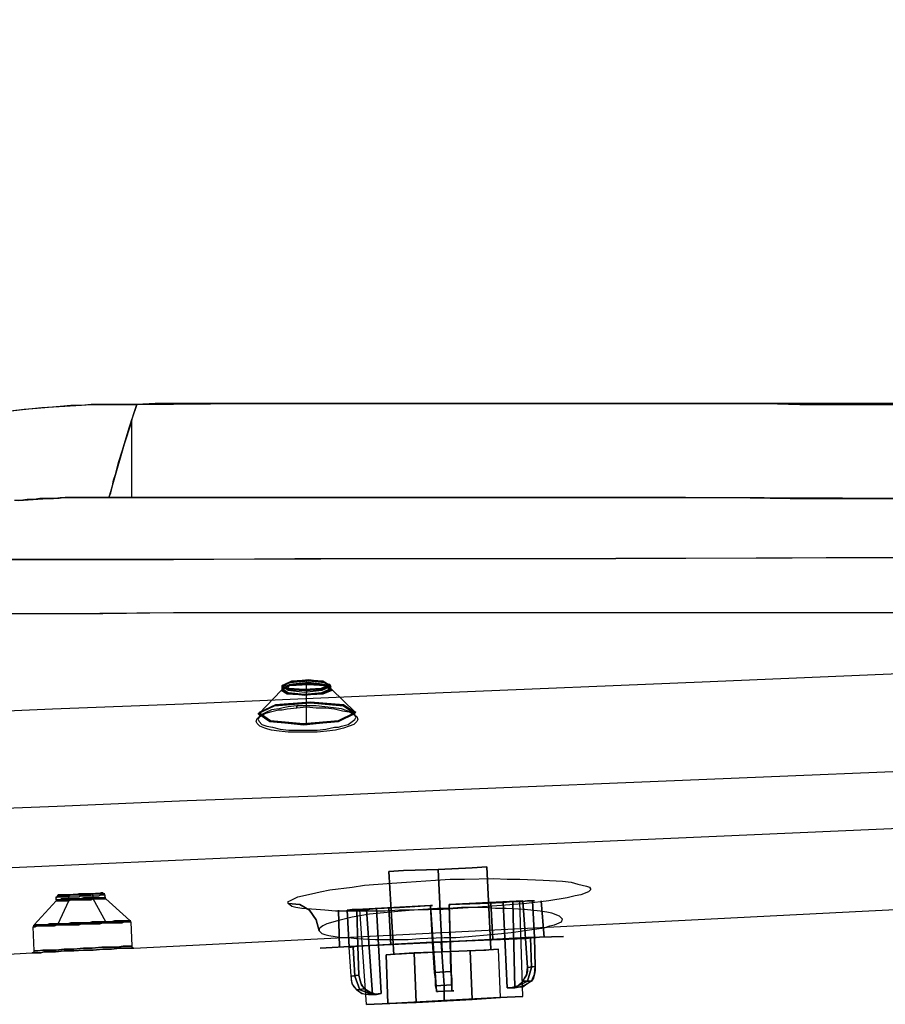
# Model space of a CAD drawing. Units: millimetres. Extents: x 442 to 1885, y 189 to 2001.
# Drawn here: x 626 to 715, y 660 to 761 of the extents above; entities that cross this region are included whole.
import ezdxf

# ---------------------------------------------------------------- set-up
doc = ezdxf.new("R2010")
doc.units = ezdxf.units.MM

msp = doc.modelspace()

# ---------------------------------------------------------------- linework, layer by layer
at = {"flags": 128}
for points in [[(777.35, 706), (687.04, 705.8), (641.74, 705.7), (630.42, 705.7), (624.76, 705.7), (619.39, 705.8), (614.03, 706.4), (608.76, 707.69), (598.83, 711.66), (589.99, 717.82), (582.63, 725.67), (577.17, 734.91), (573.79, 745.04), (573.3, 747.72), (572.8, 750.51), (571.91, 756.17), (569.92, 767.29), (565.65, 789.55), (555.81, 833.75), (544.69, 877.66)], [(777.35, 700.34), (687.04, 700.24), (641.74, 700.24), (630.42, 700.14), (624.76, 700.14), (618.99, 700.34), (613.03, 701.23), (607.27, 702.62), (596.44, 707.19), (586.71, 714.05), (578.66, 722.69), (572.6, 732.82), (568.73, 743.95), (568.13, 746.93), (567.63, 749.71), (566.74, 755.27), (564.75, 766.4), (560.48, 788.55), (550.65, 832.56), (539.52, 876.37)], [(623.56, 720.8), (626.25, 721.1), (628.23, 721.3), (630.02, 721.4), (631.71, 721.5), (633.3, 721.6), (634.69, 721.6), (635.88, 721.6), (636.97, 721.6), (637.97, 721.6), (637.27, 721.6), (636.68, 721.6), (635.88, 721.6), (635.09, 721.6), (634.19, 721.6), (633.3, 721.6), (632.31, 721.5), (631.21, 721.5), (630.12, 721.4), (628.93, 721.3), (627.74, 721.2), (626.44, 721.1), (623.86, 720.8)], [(718.34, 711.96), (694.2, 712.06), (682.08, 712.06), (670.06, 712.06), (657.94, 712.06), (645.92, 712.06), (639.86, 712.06), (635.09, 712.06), (635.29, 712.56), (635.48, 713.25), (635.58, 713.85), (635.78, 714.44), (636.08, 715.64), (636.48, 716.83), (637.17, 719.21), (637.97, 721.6), (649.29, 721.7), (654.96, 721.7), (660.82, 721.7), (685.65, 721.7), (699.06, 721.7), (702.44, 721.7), (705.92, 721.6), (709.59, 721.6), (713.37, 721.6), (721.81, 721.6)], [(718.34, 721.7), (694.2, 721.7), (682.18, 721.7), (670.06, 721.7), (657.94, 721.7), (645.92, 721.7), (639.86, 721.7), (637.97, 721.6), (637.47, 720.11)], [(625.85, 711.76), (627.34, 711.86), (628.83, 711.96), (629.42, 711.96), (630.12, 712.06), (630.82, 712.06), (631.71, 712.06), (632.8, 712.06), (633.89, 712.06), (635.09, 712.06), (634.49, 712.06), (633.89, 712.06), (633.2, 712.06), (632.6, 712.06), (631.91, 712.06), (631.31, 712.06), (630.62, 712.06), (630.02, 711.96), (629.33, 711.96), (628.73, 711.96), (628.03, 711.96), (627.44, 711.86), (626.74, 711.86), (626.05, 711.76), (625.45, 711.76)], [(637.47, 712.06), (643.13, 712.06), (648.7, 712.06), (651.58, 712.06), (652.27, 712.06), (652.87, 712.06), (654.16, 712.06), (664.59, 712.06), (686.94, 712.06), (698.77, 712.06), (704.92, 711.96), (705.72, 711.96), (706.12, 711.96), (706.41, 711.96), (707.41, 711.96), (709.4, 711.96), (718.04, 711.96)], [(623.36, 705.7), (626.64, 705.7), (630.82, 705.7), (635.88, 705.7), (641.74, 705.7), (654.16, 705.8), (664.79, 705.8), (673.83, 705.8), (681.28, 705.8), (687.04, 705.8), (708.6, 705.9), (730.85, 705.9)], [(735.62, 700.24), (687.04, 700.24), (677.7, 700.24), (666.98, 700.24), (655.05, 700.24), (641.74, 700.24), (634.49, 700.14), (630.42, 700.14), (627.24, 700.14), (624.26, 700.14)], [(616.01, 689.81), (629.33, 690.4), (642.74, 690.9), (656.05, 691.5), (669.36, 692.09), (695.88, 693.18), (722.51, 694.28)], [(650.49, 689.91), (652.77, 692.29), (652.87, 692.39), (652.87, 692.69)], [(650.49, 689.91), (652.77, 692.29), (652.87, 692.39), (652.87, 692.69)], [(655.35, 691.1), (655.35, 692.89), (655.35, 693.09), (655.35, 693.28)], [(655.35, 691.1), (655.35, 692.89), (655.35, 693.09), (655.35, 693.28)], [(660.32, 690.1), (657.94, 692.39), (657.84, 692.49), (657.84, 692.69)], [(660.32, 690.1), (657.94, 692.39), (657.84, 692.49), (657.84, 692.69)], [(655.35, 688.91), (655.35, 691.79), (655.35, 691.89), (655.35, 692.09)], [(655.35, 688.91), (655.35, 691.79), (655.35, 691.89), (655.35, 692.09)], [(722.91, 684.24), (696.38, 683.15), (669.76, 682.06), (656.45, 681.46), (643.13, 680.97), (629.82, 680.37), (616.41, 679.87)], [(565.75, 678.28), (578.26, 673.81), (584.92, 672.72), (588.3, 672.62), (591.58, 672.62), (594.95, 672.72), (598.33, 672.92), (604.99, 673.22), (618.3, 673.81), (671.64, 676.2), (777.64, 680.87)], [(612.34, 664.57), (627.24, 665.37), (627.34, 665.37), (627.64, 665.37), (628.13, 665.37), (628.43, 665.47), (628.83, 665.47), (629.62, 665.47), (630.52, 665.57), (631.51, 665.57), (632.5, 665.67), (633.5, 665.67), (634.49, 665.77), (635.39, 665.77), (636.18, 665.87), (636.78, 665.87), (637.27, 665.87), (637.57, 665.87), (637.67, 665.87), (637.57, 665.87), (637.27, 665.87), (636.78, 665.87), (636.18, 665.87), (635.39, 665.77), (634.49, 665.77), (633.5, 665.67), (632.5, 665.67), (631.51, 665.57), (630.52, 665.57), (629.62, 665.47), (628.83, 665.47), (628.43, 665.47), (628.13, 665.37), (627.64, 665.37), (627.34, 665.37), (627.24, 665.37), (627.44, 665.47), (627.44, 665.57), (627.54, 665.57), (627.84, 665.57), (628.33, 665.67), (628.63, 665.67), (628.93, 665.67), (629.72, 665.67), (630.52, 665.77), (631.51, 665.77), (632.5, 665.87), (633.4, 665.87), (634.39, 665.96), (635.29, 665.96), (635.98, 665.96), (636.58, 666.06), (637.07, 666.06), (637.37, 666.06), (637.47, 666.06), (637.47, 665.96), (637.67, 665.87), (712.28, 669.64), (786.98, 673.42)], [(672.34, 674.11), (668.86, 673.91), (665.29, 673.81), (663.8, 673.71)], [(665.29, 673.81), (668.86, 673.91), (672.34, 674.11), (673.83, 674.21)], [(629.92, 668.35), (631.01, 670.73), (631.01, 670.93), (631.01, 671.13)], [(629.92, 668.35), (631.01, 670.73), (631.01, 670.93), (631.01, 671.13)], [(634.79, 668.55), (633.5, 670.93), (633.5, 671.03), (633.5, 671.23)], [(634.79, 668.55), (633.5, 670.93), (633.5, 671.03), (633.5, 671.23)], [(663.9, 660.2), (669.46, 660.5), (675.12, 660.8), (677.51, 660.9), (677.21, 670.63)], [(675.52, 670.53), (676.51, 670.63), (677.01, 670.63), (677.51, 670.73), (669.96, 670.34)], [(675.52, 670.53), (673.14, 670.44), (669.96, 670.34)], [(669.96, 670.34), (673.14, 670.44), (675.52, 670.53)], [(675.52, 670.53), (669.96, 670.34)], [(675.52, 670.53), (675.92, 661.79), (676.31, 661.79), (677.21, 661.89), (677.51, 661.89), (677.8, 662.09), (678.1, 662.29), (678.4, 662.49), (678.7, 663.18), (678.8, 663.98)], [(675.52, 670.53), (675.92, 661.79), (676.31, 661.79), (676.71, 661.89), (677.01, 661.99), (677.31, 662.19), (677.51, 662.49), (677.9, 663.08), (678, 663.88)], [(676.51, 670.63), (676.71, 661.79), (677.21, 661.89), (676.31, 661.79), (677.01, 661.99), (677.51, 662.49), (677.7, 662.79), (677.9, 663.08), (678, 663.48), (678, 663.88)], [(678.8, 663.98), (678.8, 663.58), (678.7, 663.18), (678.6, 662.79), (678.4, 662.49), (677.8, 662.09), (677.21, 661.89), (676.71, 661.79), (676.51, 670.63)], [(676.51, 670.63), (676.71, 670.63)], [(678, 663.88), (677.8, 666.86), (677.51, 670.73), (677.8, 666.86), (678, 663.88), (678.8, 663.98)], [(678.8, 663.98), (678.7, 666.96), (678.5, 670.73)], [(678.8, 663.98), (678.7, 666.96), (678.5, 670.73)], [(659.92, 662.98), (659.72, 665.96), (659.53, 669.74)], [(659.92, 662.98), (659.72, 665.96), (659.53, 669.74)], [(662.51, 669.94), (663, 661.2), (662.51, 661.1), (661.71, 661.1), (661.41, 661.1), (661.02, 661.2), (660.72, 661.4), (660.52, 661.59), (660.02, 662.19), (659.92, 662.98)], [(659.92, 662.98), (659.92, 662.59), (660.02, 662.19), (660.22, 661.89), (660.52, 661.59), (661.02, 661.2), (661.71, 661.1), (662.11, 661.1), (661.51, 669.84)], [(660.72, 663.08), (660.62, 666.06), (660.52, 669.84), (660.62, 666.06), (660.72, 663.08), (659.92, 662.98)], [(662.51, 669.94), (663, 661.2), (662.51, 661.1), (662.21, 661.2), (661.91, 661.2), (661.61, 661.4), (661.31, 661.69), (660.92, 662.29), (660.72, 663.08)], [(661.51, 669.84), (662.11, 661.1), (661.71, 661.1), (662.51, 661.1), (661.91, 661.3), (661.31, 661.69), (661.02, 661.99), (660.92, 662.29), (660.82, 662.69), (660.72, 663.08)], [(675.12, 660.8), (669.46, 660.5), (663.9, 660.2), (661.51, 660.1), (660.82, 669.84)], [(661.51, 669.84), (661.71, 669.84)], [(662.51, 669.94), (664.89, 670.04), (668.07, 670.24)], [(668.07, 670.24), (664.89, 670.04), (662.51, 669.94)], [(668.07, 670.24), (668.27, 666.46), (668.47, 663.38), (670.15, 663.48), (670.06, 666.56), (669.96, 670.34)], [(668.66, 661.4), (668.07, 670.24)], [(668.07, 670.24), (668.66, 661.4)], [(668.66, 661.4), (668.66, 661.49), (668.66, 661.59), (668.66, 661.79), (668.57, 661.99), (668.57, 662.69), (668.47, 663.38), (668.27, 666.46), (668.07, 670.24)], [(669.96, 670.34), (670.25, 661.49), (668.66, 661.4), (668.66, 661.59), (668.57, 661.99), (668.57, 662.29), (668.57, 662.69), (668.57, 663.08), (668.47, 663.38)], [(670.25, 661.49), (669.96, 670.34)], [(669.96, 670.34), (670.06, 666.56), (670.15, 663.48), (670.15, 663.08), (670.25, 662.79), (670.25, 662.39), (670.25, 662.09), (670.25, 661.69), (670.25, 661.49)], [(678, 666.96), (669.16, 666.46), (660.42, 666.06), (656.74, 665.87)], [(678.7, 666.96), (677.8, 666.86), (670.06, 666.56), (668.27, 666.46), (660.62, 666.06), (659.72, 665.96)], [(659.72, 665.96), (660.62, 666.06), (668.27, 666.46), (670.06, 666.56), (677.8, 666.86), (678.7, 666.96)], [(660.42, 666.06), (669.16, 666.46), (678, 666.96), (681.68, 667.06)], [(673.53, 665.67), (675.02, 665.77), (673.53, 665.67), (672.14, 665.57), (672.34, 660.6), (675.22, 660.8), (672.34, 660.6), (666.58, 660.3), (663.7, 660.2), (666.58, 660.3), (672.34, 660.6), (675.22, 660.8), (675.02, 665.77), (673.53, 665.67), (669.26, 665.47)], [(673.53, 665.67), (672.14, 665.57), (669.26, 665.47), (666.38, 665.37), (664.89, 665.27)], [(673.53, 665.67), (672.14, 665.57), (669.26, 665.47), (664.89, 665.27)], [(669.26, 665.47), (666.38, 665.37), (664.89, 665.27)], [(669.26, 665.47), (664.89, 665.27)], [(673.53, 665.67), (669.26, 665.47)], [(670.25, 661.49), (670.25, 661.59), (670.25, 661.69), (670.25, 661.89), (670.25, 662.09), (670.25, 662.79), (670.15, 663.48), (668.47, 663.38), (668.57, 663.08), (668.57, 662.69), (668.57, 662.29), (668.57, 661.99), (668.66, 661.59), (668.66, 661.4)], [(668.66, 661.4), (668.66, 661.49), (668.66, 661.59), (668.66, 661.79), (668.57, 661.99), (668.57, 662.69), (668.47, 663.38)], [(670.25, 661.49), (670.25, 661.59), (670.25, 661.69), (670.25, 661.89), (670.25, 662.09), (670.25, 662.79), (670.15, 663.48)], [(670.15, 663.48), (670.15, 663.08), (670.25, 662.79), (670.25, 662.39), (670.25, 662.09), (670.25, 661.69), (670.25, 661.49)], [(678.8, 663.98), (678, 663.88)], [(659.92, 662.98), (660.72, 663.08)], [(668.66, 661.4), (670.25, 661.49)], [(668.66, 661.4), (670.25, 661.49)], [(670.25, 661.49), (668.66, 661.4)], [(670.25, 661.49), (668.66, 661.4)], [(668.66, 661.4), (670.25, 661.49)], [(668.66, 661.4), (670.25, 661.49)], [(670.25, 661.49), (668.66, 661.4)]]:
    msp.add_lwpolyline(points, dxfattribs=at)
for points in [[(637.47, 720.11), (637.47, 720.01), (637.37, 719.91), (637.37, 719.61), (636.68, 717.52), (635.48, 713.35), (635.09, 712.06), (637.47, 712.06)], [(652.77, 692.29), (653.66, 692.79), (655.55, 692.89), (657.24, 692.79), (657.94, 692.29), (657.04, 691.89), (655.15, 691.79), (653.37, 691.89), (652.77, 692.29)], [(652.77, 692.29), (653.66, 692.79), (655.55, 692.89), (657.24, 692.79), (657.94, 692.29), (657.04, 691.89), (655.15, 691.79), (653.37, 691.89), (652.77, 692.29)], [(652.87, 692.79), (653.76, 693.18), (655.55, 693.38), (657.14, 693.18), (657.74, 692.79), (656.94, 692.39), (655.15, 692.29), (653.47, 692.39), (652.87, 692.79)], [(657.74, 692.79), (657.14, 693.18), (655.55, 693.38), (653.76, 693.18), (652.87, 692.79), (653.47, 692.39), (655.15, 692.29), (656.94, 692.39), (657.74, 692.79)], [(652.87, 692.69), (653.66, 693.09), (655.55, 693.28), (657.24, 693.09), (657.84, 692.69), (656.94, 692.29), (655.15, 692.09), (653.47, 692.29), (652.87, 692.69)], [(652.87, 692.69), (653.66, 693.09), (655.55, 693.28), (657.24, 693.09), (657.84, 692.69), (656.94, 692.29), (655.15, 692.09), (653.47, 692.29), (652.87, 692.69)], [(657.84, 692.49), (657.24, 692.89), (655.55, 693.09), (653.66, 692.89), (652.87, 692.49), (653.47, 692.09), (655.15, 691.89), (656.94, 692.09), (657.84, 692.49)], [(657.84, 692.49), (657.24, 692.89), (655.55, 693.09), (653.66, 692.89), (652.87, 692.49), (653.47, 692.09), (655.15, 691.89), (656.94, 692.09), (657.84, 692.49)], [(657.84, 692.39), (657.24, 692.79), (655.55, 692.99), (653.66, 692.79), (652.87, 692.39), (653.47, 691.99), (655.15, 691.79), (656.94, 691.99), (657.84, 692.39)], [(652.87, 692.39), (653.66, 692.79), (655.55, 692.99), (657.24, 692.79), (657.84, 692.39), (656.94, 691.99), (655.15, 691.79), (653.47, 691.99), (652.87, 692.39)], [(653.07, 692.79), (652.87, 692.79), (652.87, 692.69), (652.87, 692.79)], [(653.07, 692.89), (653.86, 693.28), (655.45, 693.38), (657.04, 693.28), (657.64, 692.89), (656.84, 692.49), (655.15, 692.39), (653.56, 692.49), (653.07, 692.89)], [(653.07, 692.89), (653.86, 693.28), (655.45, 693.38), (657.04, 693.28), (657.64, 692.89), (656.84, 692.49), (655.15, 692.39), (653.56, 692.49), (653.07, 692.89)], [(655.35, 693.38), (655.35, 693.28)], [(657.64, 692.89), (657.74, 692.89), (657.84, 692.69), (657.74, 692.89)], [(655.35, 692.39), (655.35, 692.29), (655.35, 692.09), (655.35, 692.29)], [(654.36, 690.5), (655.35, 690.6), (656.35, 690.5), (657.34, 690.5), (658.23, 690.4), (659.03, 690.2), (659.72, 690.1), (660.22, 689.81), (660.52, 689.61), (660.62, 689.31), (660.52, 689.11), (660.42, 689.01), (660.22, 688.81), (659.72, 688.61), (659.13, 688.42), (658.73, 688.32), (658.33, 688.22), (657.44, 688.12), (656.45, 688.02), (655.45, 688.02), (654.46, 688.02), (653.96, 688.02), (653.47, 688.02), (652.57, 688.12), (651.78, 688.22), (651.38, 688.32), (651.08, 688.42), (650.58, 688.61), (650.29, 688.91), (650.19, 689.11), (650.29, 689.41), (650.58, 689.61), (651.08, 689.91), (651.68, 690.1), (652.47, 690.3), (652.87, 690.3), (653.37, 690.4), (654.36, 690.5)], [(654.36, 690.5), (655.35, 690.6), (656.35, 690.5), (657.34, 690.5), (658.23, 690.4), (659.03, 690.2), (659.72, 690.1), (660.22, 689.81), (660.52, 689.61), (660.62, 689.31), (660.52, 689.11), (660.42, 689.01), (660.22, 688.81), (659.72, 688.61), (659.13, 688.42), (658.73, 688.32), (658.33, 688.22), (657.44, 688.12), (656.45, 688.02), (655.45, 688.02), (654.46, 688.02), (653.96, 688.02), (653.47, 688.02), (652.57, 688.12), (651.78, 688.22), (651.38, 688.32), (651.08, 688.42), (650.58, 688.61), (650.29, 688.91), (650.19, 689.11), (650.29, 689.41), (650.58, 689.61), (651.08, 689.91), (651.68, 690.1), (652.47, 690.3), (652.87, 690.3), (653.37, 690.4), (654.36, 690.5)], [(650.39, 689.91), (652.17, 690.8), (655.75, 691.1), (659.13, 690.8), (660.32, 689.91), (658.63, 689.11), (655.05, 688.81), (651.58, 689.11), (650.39, 689.91)], [(660.32, 689.91), (659.13, 690.8), (655.75, 691.1), (652.17, 690.8), (650.39, 689.91), (651.58, 689.11), (655.05, 688.81), (658.63, 689.11), (660.32, 689.91)], [(650.39, 689.91), (652.07, 690.7), (655.75, 691), (659.13, 690.7), (660.32, 689.91), (658.63, 689.11), (655.05, 688.71), (651.58, 689.11), (650.39, 689.91)], [(650.39, 689.91), (652.07, 690.7), (655.75, 691), (659.13, 690.7), (660.32, 689.91), (658.63, 689.11), (655.05, 688.71), (651.58, 689.11), (650.39, 689.91)], [(654.36, 690.7), (653.47, 690.6), (652.97, 690.5), (652.57, 690.4), (651.78, 690.3), (651.18, 690.01), (650.78, 689.81), (650.49, 689.61), (650.39, 689.31), (650.49, 689.11), (650.78, 688.81), (651.28, 688.61), (651.88, 688.52), (652.67, 688.32), (653.56, 688.22), (653.96, 688.22), (654.46, 688.22), (655.45, 688.22), (656.45, 688.22), (657.34, 688.32), (658.23, 688.52), (658.63, 688.52), (658.93, 688.61), (659.62, 688.81), (660.02, 689.11), (660.32, 689.31), (660.42, 689.51), (660.32, 689.81), (660.02, 690.01), (659.53, 690.2), (658.93, 690.4), (658.13, 690.5), (657.24, 690.6), (656.35, 690.7), (655.35, 690.7), (654.36, 690.7)], [(654.36, 690.7), (653.47, 690.6), (652.97, 690.5), (652.57, 690.4), (651.78, 690.3), (651.18, 690.01), (650.78, 689.81), (650.49, 689.61), (650.39, 689.31), (650.49, 689.11), (650.78, 688.81), (651.28, 688.61), (651.88, 688.52), (652.67, 688.32), (653.56, 688.22), (653.96, 688.22), (654.46, 688.22), (655.45, 688.22), (656.45, 688.22), (657.34, 688.32), (658.23, 688.52), (658.63, 688.52), (658.93, 688.61), (659.62, 688.81), (660.02, 689.11), (660.32, 689.31), (660.42, 689.51), (660.32, 689.81), (660.02, 690.01), (659.53, 690.2), (658.93, 690.4), (658.13, 690.5), (657.24, 690.6), (656.35, 690.7), (655.35, 690.7), (654.36, 690.7)], [(660.32, 690.01), (659.13, 690.8), (655.75, 691.1), (652.17, 690.8), (650.49, 690.01), (651.68, 689.21), (655.05, 688.91), (658.63, 689.21), (660.32, 690.01)], [(660.32, 690.01), (659.13, 690.8), (655.75, 691.1), (652.17, 690.8), (650.49, 690.01), (651.68, 689.21), (655.05, 688.91), (658.63, 689.21), (660.32, 690.01)], [(654.36, 690.5), (654.36, 690.7)], [(655.35, 691.1), (655.35, 691)], [(650.49, 689.91), (650.39, 689.81)], [(660.32, 690.1), (660.42, 690.01)], [(655.35, 688.91), (655.35, 688.71)], [(668.86, 673.91), (672.34, 674.11), (673.83, 674.21), (672.34, 674.11), (668.86, 673.91), (665.29, 673.81), (663.8, 673.71), (665.29, 673.81), (668.86, 673.91)], [(664.29, 665.17), (663.8, 673.71)], [(669.26, 665.47), (668.86, 673.91)], [(669.26, 665.47), (668.86, 673.91)], [(674.23, 665.77), (673.83, 674.21)], [(653.47, 670.44), (653.47, 670.63), (653.66, 670.73), (654.06, 670.93), (654.46, 671.13), (655.85, 671.43), (656.74, 671.63), (657.74, 671.83), (660.02, 672.12), (661.31, 672.32), (662.7, 672.42), (664.09, 672.52), (665.59, 672.62), (668.57, 672.82), (670.06, 672.92), (671.55, 672.92), (674.53, 673.02), (675.92, 672.92), (677.21, 672.92), (679.59, 672.82), (681.58, 672.72), (682.47, 672.62), (683.17, 672.42), (684.06, 672.22), (684.36, 672.12), (684.46, 671.93), (684.46, 671.83), (684.26, 671.63), (683.47, 671.33), (682.87, 671.23), (682.08, 671.03), (680.19, 670.73), (677.9, 670.44), (676.61, 670.34), (675.32, 670.24), (672.44, 670.04), (670.85, 669.94), (669.36, 669.84), (666.38, 669.74), (664.89, 669.74), (663.4, 669.64), (662.01, 669.64), (660.72, 669.64), (658.33, 669.64), (657.24, 669.74), (656.35, 669.84), (654.86, 669.94), (654.26, 670.04), (653.86, 670.14), (653.47, 670.44)], [(653.47, 670.44), (653.47, 670.63), (653.66, 670.73), (654.06, 670.93), (654.46, 671.13), (655.85, 671.43), (656.74, 671.63), (657.74, 671.83), (660.02, 672.12), (661.31, 672.32), (662.7, 672.42), (664.09, 672.52), (665.59, 672.62), (668.57, 672.82), (670.06, 672.92), (671.55, 672.92), (674.53, 673.02), (675.92, 672.92), (677.21, 672.92), (679.59, 672.82), (681.58, 672.72), (682.47, 672.62), (683.17, 672.42), (684.06, 672.22), (684.36, 672.12), (684.46, 671.93), (684.46, 671.83), (684.26, 671.63), (683.47, 671.33), (682.87, 671.23), (682.08, 671.03), (680.19, 670.73), (677.9, 670.44), (676.61, 670.34), (675.32, 670.24), (672.44, 670.04), (670.85, 669.94), (669.36, 669.84), (666.38, 669.74), (664.89, 669.74), (663.4, 669.64), (662.01, 669.64), (660.72, 669.64), (658.33, 669.64), (657.24, 669.74), (656.35, 669.84), (654.86, 669.94), (654.26, 670.04), (653.86, 670.14), (653.47, 670.44)], [(634.69, 671.33), (634.49, 671.53), (634.39, 671.53), (634.29, 671.53), (634.19, 671.43), (633.99, 671.43), (633.8, 671.43), (633.7, 671.43), (633.4, 671.43), (633.2, 671.43), (633, 671.43), (632.7, 671.43), (632.5, 671.43), (632.21, 671.43), (632.01, 671.43), (631.71, 671.33), (631.41, 671.33), (631.21, 671.33), (631.01, 671.33), (630.82, 671.33), (630.62, 671.33), (630.42, 671.33), (630.32, 671.33), (630.12, 671.33), (630.02, 671.33), (629.92, 671.33), (629.72, 671.03), (629.72, 671.13), (629.82, 671.13), (629.92, 671.13), (630.02, 671.13), (630.22, 671.13), (630.42, 671.13), (630.52, 671.13), (630.72, 671.13), (631.01, 671.13), (631.21, 671.13), (631.41, 671.13), (631.71, 671.13), (632.01, 671.13), (632.21, 671.23), (632.5, 671.23), (632.7, 671.23), (633, 671.23), (633.2, 671.23), (633.5, 671.23), (633.7, 671.23), (633.89, 671.23), (634.09, 671.23), (634.29, 671.33), (634.39, 671.33), (634.49, 671.33), (634.59, 671.33)], [(634.69, 671.43), (634.59, 671.43), (634.49, 671.43), (634.29, 671.43), (634.19, 671.43), (633.99, 671.43), (633.89, 671.43), (633.7, 671.43), (633.4, 671.43), (633.2, 671.33), (633, 671.33), (632.7, 671.33), (632.5, 671.33), (632.21, 671.33), (632.01, 671.33), (631.71, 671.33), (631.51, 671.33), (631.21, 671.33), (631.01, 671.23), (630.82, 671.23), (630.62, 671.23), (630.42, 671.23), (630.22, 671.23), (630.12, 671.23), (630.02, 671.23), (629.92, 671.23), (629.82, 671.23), (629.92, 671.23), (630.02, 671.23), (630.12, 671.23), (630.22, 671.23), (630.42, 671.23), (630.62, 671.23), (630.82, 671.23), (631.01, 671.23), (631.21, 671.33), (631.51, 671.33), (631.71, 671.33), (632.01, 671.33), (632.21, 671.33), (632.5, 671.33), (632.7, 671.33), (633, 671.33), (633.2, 671.33), (633.4, 671.43), (633.7, 671.43), (633.89, 671.43), (633.99, 671.43), (634.19, 671.43), (634.29, 671.43), (634.49, 671.43), (634.59, 671.43)], [(629.92, 671.33), (634.49, 671.53), (634.39, 671.53), (634.29, 671.53), (634.19, 671.43), (633.99, 671.43), (633.8, 671.43), (633.7, 671.43), (633.4, 671.43), (633.2, 671.43), (633, 671.43), (632.7, 671.43), (632.5, 671.43), (632.21, 671.43), (632.01, 671.43), (631.71, 671.33), (631.41, 671.33), (631.21, 671.33), (631.01, 671.33), (630.82, 671.33), (630.62, 671.33), (630.42, 671.33), (630.32, 671.33), (630.12, 671.33), (630.02, 671.33)], [(633.4, 671.43), (633.5, 671.23)], [(629.72, 670.73), (629.82, 670.73), (629.92, 670.73), (630.02, 670.73), (630.22, 670.73), (630.32, 670.73), (630.52, 670.73), (630.72, 670.73), (631.01, 670.73), (631.21, 670.83), (631.41, 670.83), (631.71, 670.83), (632.01, 670.83), (632.21, 670.83), (632.5, 670.83), (632.8, 670.83), (633, 670.83), (633.3, 670.83), (633.5, 670.93), (633.7, 670.93), (633.99, 670.93), (634.09, 670.93), (634.29, 670.93), (634.49, 670.93), (634.59, 670.93), (634.69, 670.93), (634.79, 670.93), (636.88, 669.04), (637.27, 668.65), (637.17, 668.65), (637.07, 668.65), (636.97, 668.65), (636.78, 668.65), (636.58, 668.65), (636.38, 668.65), (636.18, 668.65), (635.98, 668.65), (635.68, 668.65), (635.39, 668.55), (635.09, 668.55), (634.79, 668.55), (634.49, 668.55), (634.19, 668.55), (633.8, 668.55), (633.4, 668.55), (633.1, 668.45), (632.7, 668.45), (632.31, 668.45), (632.01, 668.45), (631.61, 668.45), (631.21, 668.45), (630.91, 668.35), (630.52, 668.35), (630.22, 668.35), (629.92, 668.35), (629.52, 668.35), (629.23, 668.35), (629.03, 668.35), (628.73, 668.25), (628.53, 668.25), (628.23, 668.25), (628.03, 668.25), (627.93, 668.25), (627.74, 668.25), (627.64, 668.25), (627.54, 668.25), (627.44, 668.25)], [(629.72, 671.03), (629.72, 671.13), (629.82, 671.13), (629.92, 671.13), (630.02, 671.13), (630.22, 671.13), (630.42, 671.13), (630.52, 671.13), (630.72, 671.13), (631.01, 671.13), (631.21, 671.13), (631.41, 671.13), (631.71, 671.13), (632.01, 671.13), (632.21, 671.23), (632.5, 671.23), (632.7, 671.23), (633, 671.23), (633.2, 671.23), (633.5, 671.23), (633.7, 671.23), (633.89, 671.23), (634.09, 671.23), (634.29, 671.33), (634.39, 671.33), (634.49, 671.33), (634.59, 671.33), (634.69, 671.33), (634.69, 671.13), (634.59, 671.03), (634.49, 671.03), (634.39, 671.03), (634.29, 671.03), (634.09, 671.03), (633.89, 671.03), (633.7, 671.03), (633.5, 671.03), (633.3, 671.03), (633, 671.03), (632.8, 671.03), (632.5, 671.03), (632.21, 670.93), (632.01, 670.93), (631.71, 670.93), (631.51, 670.93), (631.21, 670.93), (631.01, 670.93), (630.82, 670.93), (630.52, 670.93), (630.42, 670.93), (630.22, 670.93), (630.12, 670.83), (629.92, 670.83), (629.82, 670.83), (629.72, 670.83)], [(634.79, 670.93), (634.69, 671.13), (634.59, 671.03), (634.49, 671.03), (634.39, 671.03), (634.29, 671.03), (634.09, 671.03), (633.89, 671.03), (633.7, 671.03), (633.5, 671.03), (633.3, 671.03), (633, 671.03), (632.8, 671.03), (632.5, 671.03), (632.21, 670.93), (632.01, 670.93), (631.71, 670.93), (631.51, 670.93), (631.21, 670.93), (631.01, 670.93), (630.82, 670.93), (630.52, 670.93), (630.42, 670.93), (630.22, 670.93), (630.12, 670.83), (629.92, 670.83), (629.82, 670.83), (629.72, 670.83), (629.72, 670.73), (629.82, 670.73), (629.92, 670.73), (630.02, 670.73), (630.22, 670.73), (630.32, 670.73), (630.52, 670.73), (630.72, 670.73), (631.01, 670.73), (631.21, 670.83), (631.41, 670.83), (631.71, 670.83), (632.01, 670.83), (632.21, 670.83), (632.5, 670.83), (632.8, 670.83), (633, 670.83), (633.3, 670.83), (633.5, 670.93), (633.7, 670.93), (633.99, 670.93), (634.09, 670.93), (634.29, 670.93), (634.49, 670.93), (634.59, 670.93), (634.69, 670.93)], [(632.21, 670.93), (632.5, 670.93), (632.8, 670.93), (633, 670.93), (633.3, 670.93), (633.5, 670.93), (633.7, 670.93), (633.89, 670.93), (634.09, 670.93), (634.29, 671.03), (634.39, 671.03), (634.49, 671.03), (634.59, 671.03), (634.69, 671.03), (634.79, 671.03), (634.69, 671.03), (634.59, 671.03), (634.49, 671.03), (634.39, 671.03), (634.29, 671.03), (634.09, 670.93), (633.89, 670.93), (633.7, 670.93), (633.5, 670.93), (633.3, 670.93), (633, 670.93), (632.8, 670.93), (632.5, 670.93), (632.21, 670.93), (632.01, 670.93), (631.71, 670.83), (631.51, 670.83), (631.21, 670.83), (631.01, 670.83), (630.72, 670.83), (630.52, 670.83), (630.42, 670.83), (630.22, 670.83), (630.02, 670.83), (629.92, 670.83), (629.82, 670.83), (629.72, 670.83), (629.82, 670.83), (629.92, 670.83), (630.02, 670.83), (630.22, 670.83), (630.42, 670.83), (630.52, 670.83), (630.72, 670.83), (631.01, 670.83), (631.21, 670.83), (631.51, 670.83), (631.71, 670.83), (632.01, 670.93), (632.21, 670.93)], [(632.21, 670.93), (632.5, 670.93), (632.8, 670.93), (633, 670.93), (633.3, 670.93), (633.5, 670.93), (633.7, 670.93), (633.89, 670.93), (634.09, 670.93), (634.29, 671.03), (634.39, 671.03), (634.49, 671.03), (634.59, 671.03), (634.69, 671.03), (634.79, 671.03), (634.69, 671.03), (634.59, 671.03), (634.49, 671.03), (634.39, 671.03), (634.29, 671.03), (634.09, 670.93), (633.89, 670.93), (633.7, 670.93), (633.5, 670.93), (633.3, 670.93), (633, 670.93), (632.8, 670.93), (632.5, 670.93), (632.21, 670.93), (632.01, 670.93), (631.71, 670.83), (631.51, 670.83), (631.21, 670.83), (631.01, 670.83), (630.72, 670.83), (630.52, 670.83), (630.42, 670.83), (630.22, 670.83), (630.02, 670.83), (629.92, 670.83), (629.82, 670.83), (629.72, 670.83), (629.82, 670.83), (629.92, 670.83), (630.02, 670.83), (630.22, 670.83), (630.42, 670.83), (630.52, 670.83), (630.72, 670.83), (631.01, 670.83), (631.21, 670.83), (631.51, 670.83), (631.71, 670.83), (632.01, 670.93), (632.21, 670.93)], [(631.11, 671.33), (631.01, 671.23), (631.01, 671.13), (631.01, 671.23)], [(656.64, 667.65), (656.35, 668.75), (655.65, 669.74), (654.66, 670.34), (653.47, 670.44), (654.66, 670.34), (655.65, 669.74), (656.35, 668.75)], [(669.96, 670.34), (670.06, 666.56), (677.8, 666.86), (677.51, 670.73)], [(677.51, 670.73), (677.8, 666.86), (670.06, 666.56), (669.96, 670.34)], [(675.52, 670.53), (676.51, 670.63), (677.01, 670.63), (677.51, 670.73), (669.96, 670.34)], [(674.23, 670.53), (674.43, 666.76)], [(674.23, 670.53), (674.43, 666.76)], [(677.51, 670.73), (677.01, 670.63), (676.51, 670.63), (675.52, 670.53), (676.51, 670.63), (677.01, 670.63)], [(675.52, 670.53), (675.92, 661.79)], [(676.51, 670.63), (677.51, 670.63), (678, 670.73), (678.5, 670.73), (678, 670.73), (677.51, 670.63)], [(678.5, 670.73), (678, 670.73), (677.51, 670.63), (676.51, 670.63), (677.51, 670.63), (678, 670.73)], [(676.51, 670.63), (677.21, 670.63), (676.51, 670.63)], [(676.71, 661.79), (676.51, 670.63), (676.71, 661.79)], [(678.7, 666.96), (678.5, 670.73), (678.7, 666.96)], [(678.7, 670.73), (678.5, 670.73)], [(679.39, 670.73), (679.69, 666.96)], [(656.64, 667.65), (656.94, 667.36), (657.24, 667.26), (657.64, 667.16), (658.93, 666.96), (659.62, 666.96), (660.52, 666.86), (662.41, 666.76), (663.5, 666.76), (664.59, 666.76), (665.78, 666.76), (666.98, 666.86), (669.46, 666.96), (670.65, 666.96), (671.94, 667.06), (674.23, 667.26), (675.32, 667.36), (676.31, 667.45), (678.2, 667.75), (679.69, 667.95), (680.29, 668.15), (680.78, 668.25), (681.48, 668.55), (681.58, 668.85), (681.28, 669.14), (680.49, 669.44), (679.99, 669.54), (679.29, 669.64), (677.7, 669.84), (675.82, 669.94), (674.72, 669.94), (673.53, 670.04), (671.25, 670.04), (669.96, 669.94), (668.76, 669.94), (666.28, 669.74), (665.09, 669.64), (664, 669.54), (662.9, 669.44), (661.81, 669.34), (660.02, 669.04), (659.23, 668.85), (658.53, 668.65), (657.44, 668.35), (657.04, 668.15), (656.74, 667.95), (656.64, 667.85), (656.64, 667.65)], [(656.64, 667.65), (656.94, 667.36), (657.24, 667.26), (657.64, 667.16), (658.93, 666.96), (659.62, 666.96), (660.52, 666.86), (662.41, 666.76), (663.5, 666.76), (664.59, 666.76), (665.78, 666.76), (666.98, 666.86), (669.46, 666.96), (670.65, 666.96), (671.94, 667.06), (674.23, 667.26), (675.32, 667.36), (676.31, 667.45), (678.2, 667.75), (679.69, 667.95), (680.29, 668.15), (680.78, 668.25), (681.48, 668.55), (681.58, 668.85), (681.28, 669.14), (680.49, 669.44), (679.99, 669.54), (679.29, 669.64), (677.7, 669.84), (675.82, 669.94), (674.72, 669.94), (673.53, 670.04), (671.25, 670.04), (669.96, 669.94), (668.76, 669.94), (666.28, 669.74), (665.09, 669.64), (664, 669.54), (662.9, 669.44), (661.81, 669.34), (660.02, 669.04), (659.23, 668.85), (658.53, 668.65), (657.44, 668.35), (657.04, 668.15), (656.74, 667.95), (656.64, 667.85), (656.64, 667.65)], [(658.63, 669.74), (658.73, 665.96)], [(661.51, 669.84), (660.52, 669.84), (660.02, 669.84), (659.53, 669.74), (660.02, 669.84), (660.52, 669.84)], [(659.53, 669.74), (660.02, 669.84), (660.52, 669.84), (661.51, 669.84), (660.52, 669.84), (660.02, 669.84)], [(659.72, 665.96), (659.53, 669.74), (659.72, 665.96)], [(659.72, 669.74), (659.53, 669.74)], [(668.07, 670.24), (668.27, 666.46), (660.62, 666.06), (660.52, 669.84), (668.07, 670.24)], [(660.52, 669.84), (660.62, 666.06), (668.27, 666.46), (668.07, 670.24), (660.52, 669.84)], [(662.51, 669.94), (661.51, 669.84), (661.02, 669.84), (660.52, 669.84), (668.07, 670.24)], [(668.07, 670.24), (660.52, 669.84), (661.02, 669.84), (661.51, 669.84), (662.51, 669.94)], [(660.52, 669.84), (661.02, 669.84), (661.51, 669.84), (662.51, 669.94), (661.51, 669.84), (661.02, 669.84)], [(661.51, 669.84), (660.82, 669.84), (661.51, 669.84)], [(662.11, 661.1), (661.51, 669.84), (662.11, 661.1)], [(662.51, 669.94), (663, 661.2)], [(664, 666.16), (663.8, 670.04), (664, 666.16)], [(664, 666.16), (663.8, 670.04), (664, 666.16)], [(668.27, 670.24), (668.07, 670.24)], [(668.66, 661.4), (668.07, 670.24)], [(668.27, 670.24), (668.07, 670.24)], [(670.15, 670.34), (669.96, 670.34)], [(670.15, 670.34), (669.96, 670.34)], [(670.25, 661.49), (669.96, 670.34)], [(637.37, 668.55), (637.27, 668.65), (637.17, 668.65), (637.07, 668.65), (636.97, 668.65), (636.78, 668.65), (636.58, 668.65), (636.38, 668.65), (636.18, 668.65), (635.98, 668.65), (635.68, 668.65), (635.39, 668.55), (635.09, 668.55), (634.79, 668.55), (634.49, 668.55), (634.19, 668.55), (633.8, 668.55), (633.4, 668.55), (633.1, 668.45), (632.7, 668.45), (632.31, 668.45), (632.01, 668.45), (631.61, 668.45), (631.21, 668.45), (630.91, 668.35), (630.52, 668.35), (630.22, 668.35), (629.92, 668.35), (629.52, 668.35), (629.23, 668.35), (629.03, 668.35), (628.73, 668.25), (628.53, 668.25), (628.23, 668.25), (628.03, 668.25), (627.93, 668.25), (627.74, 668.25), (627.64, 668.25), (627.54, 668.25), (627.44, 668.25), (627.34, 668.05), (627.44, 668.05), (627.54, 668.05), (627.74, 668.15), (627.84, 668.15), (628.03, 668.15), (628.23, 668.15), (628.43, 668.15), (628.73, 668.15), (628.93, 668.15), (629.23, 668.15), (629.52, 668.15), (629.82, 668.25), (630.22, 668.25), (630.52, 668.25), (630.91, 668.25), (631.21, 668.25), (631.61, 668.25), (632.01, 668.25), (632.31, 668.35), (632.7, 668.35), (633.1, 668.35), (633.5, 668.35), (633.8, 668.35), (634.19, 668.35), (634.49, 668.45), (634.89, 668.45), (635.19, 668.45), (635.48, 668.45), (635.78, 668.45), (635.98, 668.45), (636.28, 668.45), (636.48, 668.45), (636.68, 668.55), (636.88, 668.55), (636.97, 668.55), (637.17, 668.55), (637.27, 668.55)], [(632.31, 668.35), (632.7, 668.45), (633.1, 668.45), (633.5, 668.45), (633.8, 668.45), (634.19, 668.45), (634.49, 668.45), (634.79, 668.55), (635.19, 668.55), (635.48, 668.55), (635.78, 668.55), (635.98, 668.55), (636.28, 668.55), (636.48, 668.55), (636.68, 668.55), (636.88, 668.55), (636.97, 668.55), (637.07, 668.65), (637.17, 668.65), (637.27, 668.65), (637.37, 668.65), (637.27, 668.65), (637.17, 668.65), (637.07, 668.65), (636.97, 668.55), (636.88, 668.55), (636.68, 668.55), (636.48, 668.55), (636.28, 668.55), (635.98, 668.55), (635.78, 668.55), (635.48, 668.55), (635.19, 668.55), (634.89, 668.55), (634.49, 668.45), (634.19, 668.45), (633.8, 668.45), (633.5, 668.45), (633.1, 668.45), (632.7, 668.45), (632.31, 668.35), (632.01, 668.35), (631.61, 668.35), (631.21, 668.35), (630.91, 668.35), (630.52, 668.35), (630.22, 668.25), (629.82, 668.25), (629.52, 668.25), (629.23, 668.25), (628.93, 668.25), (628.73, 668.25), (628.43, 668.25), (628.23, 668.25), (628.03, 668.15), (627.84, 668.15), (627.74, 668.15), (627.64, 668.15), (627.54, 668.15), (627.44, 668.15), (627.34, 668.15), (627.44, 668.15), (627.54, 668.15), (627.64, 668.15), (627.74, 668.15), (627.84, 668.15), (628.03, 668.15), (628.23, 668.25), (628.43, 668.25), (628.73, 668.25), (628.93, 668.25), (629.23, 668.25), (629.52, 668.25), (629.82, 668.25), (630.22, 668.25), (630.52, 668.35), (630.91, 668.35), (631.21, 668.35), (631.61, 668.35), (632.01, 668.35), (632.31, 668.35)], [(632.31, 668.35), (632.7, 668.45), (633.1, 668.45), (633.5, 668.45), (633.8, 668.45), (634.19, 668.45), (634.49, 668.45), (634.89, 668.55), (635.19, 668.55), (635.48, 668.55), (635.78, 668.55), (635.98, 668.55), (636.28, 668.55), (636.48, 668.55), (636.68, 668.55), (636.88, 668.55), (636.97, 668.55), (637.07, 668.65), (637.17, 668.65), (637.27, 668.65), (637.37, 668.65), (637.27, 668.65), (637.17, 668.65), (637.07, 668.65), (636.97, 668.55), (636.88, 668.55), (636.68, 668.55), (636.48, 668.55), (636.28, 668.55), (635.98, 668.55), (635.78, 668.55), (635.48, 668.55), (635.19, 668.55), (634.79, 668.55), (634.49, 668.45), (634.19, 668.45), (633.8, 668.45), (633.5, 668.45), (633.1, 668.45), (632.7, 668.45), (632.31, 668.35), (632.01, 668.35), (631.61, 668.35), (631.21, 668.35), (630.91, 668.35), (630.52, 668.35), (630.22, 668.25), (629.82, 668.25), (629.52, 668.25), (629.23, 668.25), (628.93, 668.25), (628.73, 668.25), (628.43, 668.25), (628.23, 668.25), (628.03, 668.15), (627.84, 668.15), (627.74, 668.15), (627.64, 668.15), (627.54, 668.15), (627.44, 668.15), (627.34, 668.15), (627.44, 668.15), (627.54, 668.15), (627.64, 668.15), (627.74, 668.15), (627.84, 668.15), (628.03, 668.15), (628.23, 668.25), (628.43, 668.25), (628.73, 668.25), (628.93, 668.25), (629.23, 668.25), (629.52, 668.25), (629.82, 668.25), (630.22, 668.25), (630.52, 668.35), (630.91, 668.35), (631.21, 668.35), (631.61, 668.35), (632.01, 668.35), (632.31, 668.35)], [(627.34, 668.05), (627.44, 668.05), (627.54, 668.05), (627.74, 668.15), (627.84, 668.15), (628.03, 668.15), (628.23, 668.15), (628.43, 668.15), (628.73, 668.15), (628.93, 668.15), (629.23, 668.15), (629.52, 668.15), (629.82, 668.25), (630.22, 668.25), (630.52, 668.25), (630.91, 668.25), (631.21, 668.25), (631.61, 668.25), (632.01, 668.25), (632.31, 668.35), (632.7, 668.35), (633.1, 668.35), (633.5, 668.35), (633.8, 668.35), (634.19, 668.35), (634.49, 668.45), (634.89, 668.45), (635.19, 668.45), (635.48, 668.45), (635.78, 668.45), (635.98, 668.45), (636.28, 668.45), (636.48, 668.45), (636.68, 668.55), (636.88, 668.55), (636.97, 668.55), (637.17, 668.55), (637.27, 668.55), (637.37, 668.55), (637.47, 666.06), (637.37, 666.06), (637.07, 666.06), (636.58, 666.06), (635.98, 665.96), (635.29, 665.96), (634.39, 665.96), (633.4, 665.87), (632.5, 665.87), (631.51, 665.77), (630.52, 665.77), (629.72, 665.67), (628.93, 665.67), (628.63, 665.67), (628.33, 665.67), (627.84, 665.57), (627.54, 665.57), (627.44, 665.57)], [(629.92, 668.35), (629.82, 668.25)], [(634.79, 668.55), (634.89, 668.45)], [(669.16, 666.46), (678, 666.96), (681.68, 667.06), (678, 666.96), (669.16, 666.46), (660.42, 666.06), (656.74, 665.87), (660.42, 666.06), (669.16, 666.46)], [(670.06, 666.56), (668.27, 666.46), (668.47, 663.38), (670.15, 663.48)], [(668.27, 666.46), (668.47, 663.38), (670.15, 663.48), (670.06, 666.56)], [(669.16, 666.46), (669.36, 663.48)], [(669.16, 666.46), (669.36, 663.48)], [(678.7, 666.96), (677.8, 666.86), (678, 663.88), (678.8, 663.98)], [(677.8, 666.86), (678.7, 666.96), (678.8, 663.98), (678, 663.88)], [(678.3, 666.96), (678.4, 663.88)], [(678.3, 666.96), (678.4, 663.88)], [(678.9, 666.96), (678.7, 666.96)], [(659.72, 665.96), (660.62, 666.06), (660.72, 663.08), (659.92, 662.98)], [(660.62, 666.06), (660.72, 663.08), (659.92, 662.98), (659.72, 665.96)], [(659.92, 665.96), (659.72, 665.96)], [(660.12, 665.96), (660.32, 662.98)], [(660.12, 665.96), (660.32, 662.98)], [(664.89, 665.27), (663.5, 665.17), (663.7, 660.2), (666.58, 660.3), (666.38, 665.37)], [(666.38, 665.37), (666.58, 660.3), (663.7, 660.2), (663.5, 665.17), (664.89, 665.27), (663.5, 665.17), (664.89, 665.27)], [(664.89, 665.27), (669.26, 665.47), (673.53, 665.67), (669.26, 665.47)], [(669.26, 665.47), (666.38, 665.37), (666.58, 660.3), (672.34, 660.6), (672.14, 665.57)], [(672.34, 660.6), (672.14, 665.57), (669.26, 665.47), (666.38, 665.37), (666.58, 660.3)], [(673.53, 665.67), (672.14, 665.57), (672.34, 660.6), (675.22, 660.8), (675.02, 665.77)], [(673.73, 665.67), (673.53, 665.67)], [(665.09, 665.27), (664.89, 665.27)], [(669.36, 663.48), (669.46, 662.09), (669.46, 661.49), (669.46, 662.09)], [(669.36, 663.48), (669.46, 662.09), (669.46, 661.49), (669.46, 662.09)], [(678, 663.88), (678, 663.48), (677.9, 663.08), (677.7, 662.79), (677.51, 662.49), (677.01, 661.99), (676.31, 661.79), (676.71, 661.89), (677.01, 661.99), (677.31, 662.19), (677.51, 662.49), (677.9, 663.08)], [(678.4, 663.88), (678, 662.49), (676.81, 661.89), (678, 662.49)], [(678.4, 663.88), (678, 662.49), (676.81, 661.89), (678, 662.49)], [(677.21, 661.89), (677.51, 661.89), (677.8, 662.09), (678.1, 662.29), (678.4, 662.49), (678.7, 663.18), (678.8, 663.98), (678.8, 663.58), (678.7, 663.18), (678.6, 662.79), (678.4, 662.49), (677.8, 662.09)], [(661.71, 661.1), (661.41, 661.1), (661.02, 661.2), (660.72, 661.4), (660.52, 661.59), (660.02, 662.19), (659.92, 662.98), (659.92, 662.59), (660.02, 662.19), (660.22, 661.89), (660.52, 661.59), (661.02, 661.2)], [(660.32, 662.98), (660.82, 661.59), (662.11, 661.1), (660.82, 661.59)], [(660.32, 662.98), (660.82, 661.59), (662.11, 661.1), (660.82, 661.59)], [(660.72, 663.08), (660.82, 662.69), (660.92, 662.29), (661.02, 661.99), (661.31, 661.69), (661.91, 661.3), (662.51, 661.1), (662.21, 661.2), (661.91, 661.2), (661.61, 661.4), (661.31, 661.69), (660.92, 662.29)], [(677.51, 662.49), (678.4, 662.49)], [(677.51, 662.49), (678.4, 662.49)], [(661.31, 661.69), (660.52, 661.59)], [(661.31, 661.69), (660.52, 661.59)], [(668.57, 661.99), (670.25, 662.09)], [(668.57, 661.99), (670.25, 662.09)], [(668.86, 661.4), (668.66, 661.4)], [(668.86, 661.4), (668.66, 661.4)], [(669.46, 660.5), (669.46, 661.49)], [(669.46, 661.49), (669.46, 660.5), (669.46, 661.49)], [(670.45, 661.49), (670.25, 661.49)], [(670.45, 661.49), (670.25, 661.49)], [(677.21, 661.89), (676.31, 661.79), (675.92, 661.79), (676.71, 661.79), (677.21, 661.89)], [(676.31, 661.79), (677.21, 661.89), (676.71, 661.79), (675.92, 661.79), (676.31, 661.79)], [(675.92, 661.79), (676.71, 661.79)], [(669.46, 660.5), (675.12, 660.8), (677.51, 660.9), (675.12, 660.8), (669.46, 660.5), (663.9, 660.2), (661.51, 660.1), (663.9, 660.2), (669.46, 660.5)], [(661.71, 661.1), (662.51, 661.1), (663, 661.2), (662.11, 661.1), (661.71, 661.1)], [(662.51, 661.1), (661.71, 661.1), (662.11, 661.1), (663, 661.2), (662.51, 661.1)], [(662.11, 661.1), (663, 661.2)]]:
    msp.add_lwpolyline(points, close=True, dxfattribs=at)

doc.saveas('drawing.dxf')
